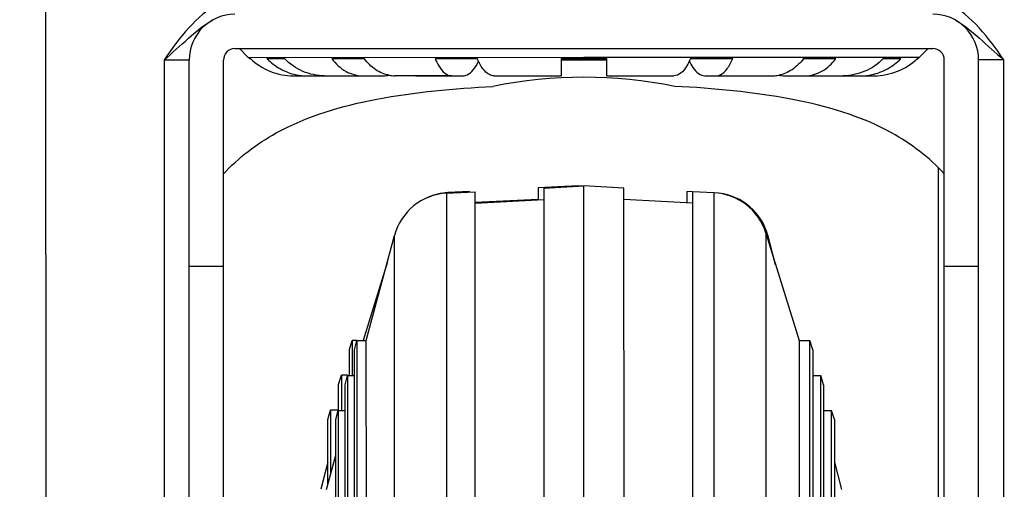
# Model space of a CAD drawing. Units: millimetres. Extents: x 0 to 4950, y 0 to 3500.
# Drawn here: x 4435 to 4521, y 1389 to 1430 of the extents above; entities that cross this region are included whole.
import ezdxf

# ---------------------------------------------------------------- set-up
doc = ezdxf.new("R2010")
doc.units = ezdxf.units.MM
doc.header["$LTSCALE"] = 272.25
doc.layers.get('0').update_dxf_attribs({"linetype": 'CONTINUOUS'})
doc.styles.get("Standard").update_dxf_attribs({"font": 'txt', "width": 0.85})
doc.dimstyles.new('DIMSTYLE_1', dxfattribs={"dimtxt": 29.166667, "dimasz": 25, "dimexe": 1.5, "dimexo": 1, "dimgap": 0.875, "dimtad": 1, "dimdec": 0, "dimtxsty": 'Standard', "dimblk": 'CLOSED', "dimblk1": 'CLOSED', "dimblk2": 'CLOSED', "dimcen": 0.09, "dimadec": 1, "dimazin": 2, "dimtp": 0.1, "dimtm": 0.1, "dimtfac": 1, "dimtdec": 0, "dimtofl": 0, "dimtmove": 0, "dimatfit": 3, "dimldrblk": 'CLOSED', "dimfxl": 1, "dimtolj": 1, "dimarcsym": 0})
doc.dimstyles.new('DIMSTYLE_2', dxfattribs={"dimtxt": 29.166667, "dimasz": 25, "dimexe": 1.5, "dimexo": 1, "dimgap": 0.875, "dimtad": 1, "dimdec": 1, "dimtxsty": 'Standard', "dimblk": 'CLOSED', "dimblk1": 'CLOSED', "dimblk2": 'CLOSED', "dimcen": 0.09, "dimadec": 1, "dimazin": 2, "dimtp": 0.1, "dimtm": 0.1, "dimtfac": 1, "dimtdec": 1, "dimtofl": 0, "dimtmove": 0, "dimatfit": 3, "dimldrblk": 'CLOSED', "dimfxl": 1, "dimtolj": 1, "dimarcsym": 0})

# ---------------------------------------------------------------- blocks, each defined once
blk = doc.blocks.new('_CLOSED')
at = {"color": 0, "linetype": 'ByBlock'}
for p, q in [((0, 0), (-1, 0.25)), ((-1, 0.25), (-1, -0.25)), ((-1, -0.25), (0, 0)), ((-1, 0), (0, 0))]:
    blk.add_line(p, q, dxfattribs=at)
blk = doc.blocks.new('*D9')
at = {"color": 2, "linetype": 'Continuous', "transparency": 16777216}
for p, q in [((3947.593, 1454.373), (3947.593, 1017.97)), ((4577.966, 1454.373), (4577.966, 1017.97)), ((3947.593, 1030.47), (4262.78, 1030.47)), ((4577.966, 1030.47), (4262.78, 1030.47))]:
    blk.add_line(p, q, dxfattribs=at)
at = {"color": 2, "linetype": 'Continuous', "transparency": 16777216, "xscale": 25, "yscale": 25, "zscale": 25, "rotation": 180}
blk.add_blockref('_CLOSED', (3947.593, 1030.47), dxfattribs=at)
at = {"color": 2, "linetype": 'Continuous', "transparency": 16777216, "xscale": 25, "yscale": 25, "zscale": 25}
blk.add_blockref('_CLOSED', (4577.966, 1030.47), dxfattribs=at)
at = {"color": 2, "linetype": 'Continuous', "transparency": 16777216, "insert": (4262.78, 1066.928), "char_height": 29.1667, "width": 100, "attachment_point": 2, "line_spacing_factor": 0.9}
blk.add_mtext('630', dxfattribs=at)
blk = doc.blocks.new('*D27')
at = {"color": 2, "linetype": 'Continuous', "transparency": 16777216}
for p, q in [((4577.967, 1465.373), (4578.005, 1097.35)), ((4483.963, 1207.39), (4483.975, 1097.34)), ((4483.973, 1109.84), (4530.989, 1109.845)), ((4578.004, 1109.85), (4530.989, 1109.845))]:
    blk.add_line(p, q, dxfattribs=at)
at = {"color": 2, "linetype": 'Continuous', "transparency": 16777216, "xscale": 25, "yscale": 25, "zscale": 25}
for p, rotation in [((4483.973, 1109.84), 180.0059267368), ((4578.004, 1109.85), 0.0059267368)]:
    blk.add_blockref('_CLOSED', p, dxfattribs=dict(at, rotation=rotation))
at = {"color": 2, "linetype": 'Continuous', "transparency": 16777216, "insert": (4530.989, 1146.303), "char_height": 29.1667, "width": 68.75, "attachment_point": 2, "line_spacing_factor": 0.9}
blk.add_mtext('94', dxfattribs=at)

msp = doc.modelspace()

# ---------------------------------------------------------------- linework, layer by layer
at = {"color": 7, "linetype": 'Continuous'}
for p, q in [((4436.89, 1434.219), (4436.897, 1361.007)), ((4453.44, 1427.721), (4514.44, 1427.727)), ((4454.601, 1426.956), (4453.837, 1427.721)), ((4454.715, 1426.845), (4454.601, 1426.956)), ((4513.166, 1426.851), (4513.28, 1426.962)), ((4513.28, 1426.962), (4514.044, 1427.727)), ((4449.454, 1295.22), (4449.44, 1426.72)), ((4452.454, 1293.177), (4452.44, 1426.72)), ((4454.715, 1426.845), (4454.784, 1426.845)), ((4456.238, 1426.846), (4457.769, 1426.846)), ((4461.909, 1426.846), (4464.738, 1426.847)), ((4470.935, 1426.847), (4474.63, 1426.848)), ((4481.94, 1426.848), (4485.94, 1426.849)), ((4481.94, 1426.848), (4481.941, 1425.348)), ((4481.94, 1426.748), (4485.94, 1426.749)), ((4485.941, 1425.349), (4485.94, 1426.849)), ((4493.25, 1426.85), (4496.946, 1426.85)), ((4503.143, 1426.851), (4505.972, 1426.851)), ((4510.112, 1426.851), (4511.643, 1426.851)), ((4513.097, 1426.851), (4513.166, 1426.851)), ((4515.454, 1293.184), (4515.44, 1426.727)), ((4518.454, 1295.227), (4518.44, 1426.727)), ((4458.569, 1425.346), (4462.119, 1425.346)), ((4461.266, 1425.346), (4464.586, 1425.346)), ((4463.65, 1425.346), (4464.47, 1425.346)), ((4464.586, 1425.346), (4466.411, 1425.347)), ((4472.384, 1425.347), (4467.414, 1425.347)), ((4469.239, 1425.347), (4472.384, 1425.347)), ((4472.384, 1425.347), (4473.371, 1425.347)), ((4476.079, 1425.347), (4477.067, 1425.348)), ((4476.079, 1425.348), (4481.941, 1425.348)), ((4485.941, 1425.348), (4491.802, 1425.349)), ((4490.814, 1425.349), (4491.802, 1425.349)), ((4494.51, 1425.35), (4495.498, 1425.35)), ((4495.498, 1425.349), (4498.642, 1425.35)), ((4495.498, 1425.35), (4500.467, 1425.35)), ((4501.47, 1425.35), (4503.295, 1425.35)), ((4503.295, 1425.35), (4509.312, 1425.351)), ((4503.412, 1425.35), (4504.231, 1425.35)), ((4508.146, 1425.351), (4509.312, 1425.351)), ((4514.949, 1339.765), (4514.941, 1417.301)), ((4471.941, 1415.094), (4474.442, 1415.225)), ((4473.942, 1415.245), (4472.056, 1415.146)), ((4473.942, 1415.199), (4473.942, 1415.245)), ((4474.462, 1216.221), (4474.442, 1415.225)), ((4483.442, 1415.744), (4479.942, 1415.56)), ((4479.942, 1415.56), (4479.942, 1414.512)), ((4480.442, 1415.54), (4483.942, 1415.724)), ((4480.442, 1415.54), (4480.462, 1215.907)), ((4483.887, 1415.721), (4483.442, 1415.744)), ((4483.442, 1415.697), (4483.442, 1415.744)), ((4487.442, 1415.541), (4483.942, 1415.724)), ((4483.962, 1215.724), (4483.942, 1415.724)), ((4487.462, 1215.908), (4487.442, 1415.541)), ((4493.441, 1415.221), (4492.942, 1415.247)), ((4492.942, 1415.247), (4492.942, 1414.252)), ((4495.327, 1415.128), (4493.442, 1415.227)), ((4493.442, 1415.227), (4493.462, 1216.223)), ((4479.942, 1414.559), (4474.439, 1414.27)), ((4474.442, 1414.223), (4480.442, 1414.539)), ((4493.442, 1414.225), (4487.442, 1414.539)), ((4499.843, 1411.613), (4502.747, 1402.226)), ((4464.921, 1402.222), (4467.373, 1411.392)), ((4500.701, 1408.837), (4500.011, 1411.416)), ((4466.764, 1409.116), (4464.639, 1402.242)), ((4449.442, 1408.72), (4452.442, 1408.72)), ((4515.442, 1408.727), (4518.442, 1408.727)), ((4463.444, 1401.442), (4463.692, 1402.242)), ((4464.093, 1402.242), (4463.692, 1402.242)), ((4463.692, 1402.242), (4463.692, 1399.172)), ((4463.879, 1401.422), (4464.093, 1402.222)), ((4464.093, 1402.222), (4464.921, 1402.222)), ((4464.093, 1402.222), (4464.101, 1323.167)), ((4464.929, 1323.167), (4464.921, 1402.222)), ((4502.747, 1402.226), (4503.694, 1402.226)), ((4502.747, 1402.226), (4502.765, 1229.226)), ((4503.942, 1401.426), (4503.694, 1402.226)), ((4503.712, 1229.226), (4503.694, 1402.226)), ((4463.444, 1399.172), (4463.444, 1401.442)), ((4463.887, 1323.441), (4463.879, 1401.422)), ((4503.942, 1401.426), (4503.948, 1347.064)), ((4462.499, 1398.392), (4462.747, 1399.192)), ((4463.277, 1399.192), (4462.747, 1399.192)), ((4462.747, 1399.192), (4462.747, 1396.122)), ((4463.063, 1398.372), (4463.277, 1399.172)), ((4463.277, 1399.172), (4463.879, 1399.172)), ((4463.277, 1399.172), (4463.285, 1323.72)), ((4503.942, 1399.176), (4504.64, 1399.176)), ((4504.888, 1398.376), (4504.64, 1399.176)), ((4504.645, 1347.298), (4504.64, 1399.176)), ((4462.499, 1396.121), (4462.499, 1398.392)), ((4463.071, 1323.662), (4463.063, 1398.372)), ((4504.888, 1398.376), (4504.893, 1346.963)), ((4461.554, 1395.342), (4461.802, 1396.142)), ((4462.461, 1396.142), (4461.802, 1396.142)), ((4461.802, 1396.142), (4461.802, 1390.56)), ((4462.247, 1395.321), (4462.461, 1396.121)), ((4462.461, 1396.121), (4463.063, 1396.122)), ((4462.461, 1396.121), (4462.469, 1323.06)), ((4504.888, 1396.126), (4505.586, 1396.126)), ((4505.834, 1395.326), (4505.586, 1396.126)), ((4505.591, 1344.662), (4505.586, 1396.126)), ((4461.554, 1389.633), (4461.554, 1395.342)), ((4462.255, 1322.676), (4462.247, 1395.321)), ((4505.834, 1395.326), (4505.839, 1344.291)), ((4461.444, 1389.221), (4462.248, 1392.226)), ((4461.554, 1391.624), (4460.944, 1389.242)), ((4505.834, 1391.608), (4506.444, 1389.226))]:
    msp.add_line(p, q, dxfattribs=at)
at = {"color": 9, "linetype": 'Continuous'}
for p, q in [((4454.601, 1426.956), (4483.94, 1426.959)), ((4483.94, 1426.959), (4513.28, 1426.962)), ((4449.44, 1426.72), (4447.241, 1426.72)), ((4447.241, 1426.72), (4447.253, 1305.669)), ((4520.64, 1426.727), (4518.44, 1426.727)), ((4520.653, 1305.676), (4520.64, 1426.727)), ((4471.941, 1415.094), (4471.961, 1216.351)), ((4472.056, 1415.146), (4472.056, 1415.1)), ((4495.348, 1216.322), (4495.327, 1415.128)), ((4499.843, 1411.613), (4499.863, 1219.838)), ((4467.393, 1220.052), (4467.373, 1411.392)), ((4500.011, 1411.416), (4500.011, 1411.068))]:
    msp.add_line(p, q, dxfattribs=at)
at = {"color": 7, "linetype": 'Continuous'}
for centre, radius, start, end in [((4453.44, 1426.721), 4, 90.00593, 180.00593), ((4514.44, 1426.727), 4, 0.00593, 90.00593), ((4453.44, 1426.721), 1, 90.00593, 180.00593), ((4514.44, 1426.727), 1, 0.00593, 90.00593), ((4458.567, 1430.867), 5.522, 226.75346, 270.0294), ((4509.313, 1430.873), 5.522, 269.98246, 313.25839), ((4459.737, 1430.099), 4.753, 258.33848, 269.98325), ((4466.409, 1428.15), 2.803, 270.04392, 280.36551), ((4467.416, 1428.146), 2.799, 259.64134, 269.96904), ((4483.945, 1385.223), 40, 78.53726, 101.47459), ((4500.464, 1428.15), 2.799, 270.04281, 280.37051), ((4501.472, 1428.154), 2.803, 259.64634, 269.96793), ((4508.143, 1430.104), 4.753, 270.0286, 281.67337), ((4472.203, 1410.1), 5, 93.00593, 165.02931), ((4472.318, 1410.153), 5, 93.00593, 114.05493), ((4495.066, 1410.135), 5, 17.18993, 87.00593), ((4495.181, 1410.123), 5, 14.98254, 83.47631)]:
    msp.add_arc(centre, radius, start, end, dxfattribs=at)
at = {"color": 9, "linetype": 'Continuous'}
for points, knots in [([(4452.053, 1431.667), (4451.036, 1431.156), (4449.274, 1429.555), (4447.894, 1427.701), (4447.241, 1426.72)], [0, 0, 0, 0, 0.491207, 1, 1, 1, 1]), ([(4520.64, 1426.727), (4519.987, 1427.708), (4518.606, 1429.562), (4516.843, 1431.162), (4515.827, 1431.674)], [0, 0, 0, 0, 0.508797, 1, 1, 1, 1]), ([(4447.241, 1426.72), (4447.961, 1427.341), (4449.28, 1428.562), (4450.661, 1429.75), (4451.404, 1430.167)], [0, 0, 0, 0, 0.527709, 1, 1, 1, 1]), ([(4516.487, 1430.168), (4517.227, 1429.75), (4518.605, 1428.565), (4519.921, 1427.347), (4520.64, 1426.727)], [0, 0, 0, 0, 0.472369, 1, 1, 1, 1])]:
    msp.add_open_spline(points, degree=3, knots=knots, dxfattribs=at)
at = {"color": 7, "linetype": 'Continuous'}
for points, knots in [([(4456.238, 1426.846), (4456.583, 1426.494), (4457.371, 1425.889), (4458.302, 1425.542), (4458.776, 1425.444)], [0, 0, 0, 0, 0.5047, 1, 1, 1, 1]), ([(4461.266, 1425.346), (4460.626, 1425.346), (4459.318, 1425.617), (4458.227, 1426.379), (4457.768, 1426.846)], [0, 0, 0, 0, 0.494736, 1, 1, 1, 1]), ([(4461.909, 1426.846), (4462.242, 1426.403), (4463.026, 1425.651), (4464.089, 1425.346), (4464.586, 1425.346)], [0, 0, 0, 0, 0.527257, 1, 1, 1, 1]), ([(4466.913, 1425.392), (4466.498, 1425.468), (4465.656, 1425.832), (4465.018, 1426.474), (4464.738, 1426.847)], [0, 0, 0, 0, 0.475093, 1, 1, 1, 1]), ([(4470.935, 1426.847), (4471.024, 1426.627), (4471.25, 1426.161), (4471.689, 1425.564), (4472.174, 1425.347), (4472.384, 1425.347)], [0, 0, 0, 0, 0.326167, 0.711395, 1, 1, 1, 1]), ([(4473.371, 1425.347), (4473.496, 1425.347), (4473.849, 1425.435), (4474.343, 1425.894), (4474.601, 1426.355), (4474.726, 1426.626)], [0, 0, 0, 0, 0.192355, 0.539934, 1, 1, 1, 1]), ([(4476.079, 1425.348), (4475.943, 1425.348), (4475.552, 1425.455), (4475.025, 1426), (4474.759, 1426.532), (4474.63, 1426.848)], [0, 0, 0, 0, 0.1868, 0.533043, 1, 1, 1, 1]), ([(4493.25, 1426.85), (4493.161, 1426.63), (4492.935, 1426.163), (4492.497, 1425.566), (4492.012, 1425.349), (4491.802, 1425.349)], [0, 0, 0, 0, 0.326167, 0.711395, 1, 1, 1, 1]), ([(4493.154, 1426.628), (4493.242, 1426.439), (4493.459, 1426.037), (4493.879, 1425.526), (4494.318, 1425.35), (4494.51, 1425.35)], [0, 0, 0, 0, 0.320862, 0.704056, 1, 1, 1, 1]), ([(4495.497, 1425.35), (4495.634, 1425.35), (4496.025, 1425.457), (4496.551, 1426.002), (4496.818, 1426.535), (4496.946, 1426.85)], [0, 0, 0, 0, 0.1868, 0.533043, 1, 1, 1, 1]), ([(4503.143, 1426.851), (4502.863, 1426.478), (4502.225, 1425.836), (4501.383, 1425.472), (4500.968, 1425.396)], [0, 0, 0, 0, 0.524907, 1, 1, 1, 1]), ([(4503.295, 1425.35), (4503.792, 1425.351), (4504.855, 1425.656), (4505.639, 1426.407), (4505.972, 1426.851)], [0, 0, 0, 0, 0.472743, 1, 1, 1, 1]), ([(4510.112, 1426.851), (4509.654, 1426.384), (4508.563, 1425.622), (4507.255, 1425.351), (4506.615, 1425.351)], [0, 0, 0, 0, 0.505264, 1, 1, 1, 1]), ([(4509.105, 1425.449), (4509.579, 1425.547), (4510.51, 1425.895), (4511.298, 1426.499), (4511.643, 1426.851)], [0, 0, 0, 0, 0.4953, 1, 1, 1, 1]), ([(4452.437, 1416.78), (4453.753, 1418.209), (4457.859, 1421.313), (4466.119, 1423.669), (4472.589, 1424.244), (4475.987, 1424.424)], [0, 0, 0, 0, 0.230288, 0.596784, 1, 1, 1, 1]), ([(4515.444, 1416.789), (4514.126, 1418.218), (4510.02, 1421.319), (4501.76, 1423.672), (4495.291, 1424.246), (4491.894, 1424.425)], [0, 0, 0, 0, 0.230299, 0.596801, 1, 1, 1, 1])]:
    msp.add_open_spline(points, degree=3, knots=knots, dxfattribs=at)

# ---------------------------------------------------------------- dimensions: what is measured, and where the dimension line sits
at = {"color": 2, "linetype": 'Continuous'}
dim = msp.add_linear_dim(base=(4578.004, 1109.85), p1=(4483.963, 1208.39), p2=(4577.967, 1466.373), angle=0.00593, dimstyle='DIMSTYLE_2', dxfattribs=at)
dim.commit()
dim.dimension.update_dxf_attribs({"geometry": '*D27', "text_midpoint": (4526.824, 1109.844), "dimtype": 160})
dim = msp.add_linear_dim(base=(4577.966, 1030.47), p1=(3947.593, 1455.373), p2=(4577.966, 1455.373), dimstyle='DIMSTYLE_1', dxfattribs=at)
dim.commit()
dim.dimension.update_dxf_attribs({"geometry": '*D9', "text_midpoint": (4258.613, 1030.47), "dimtype": 160})

doc.saveas('drawing.dxf')
